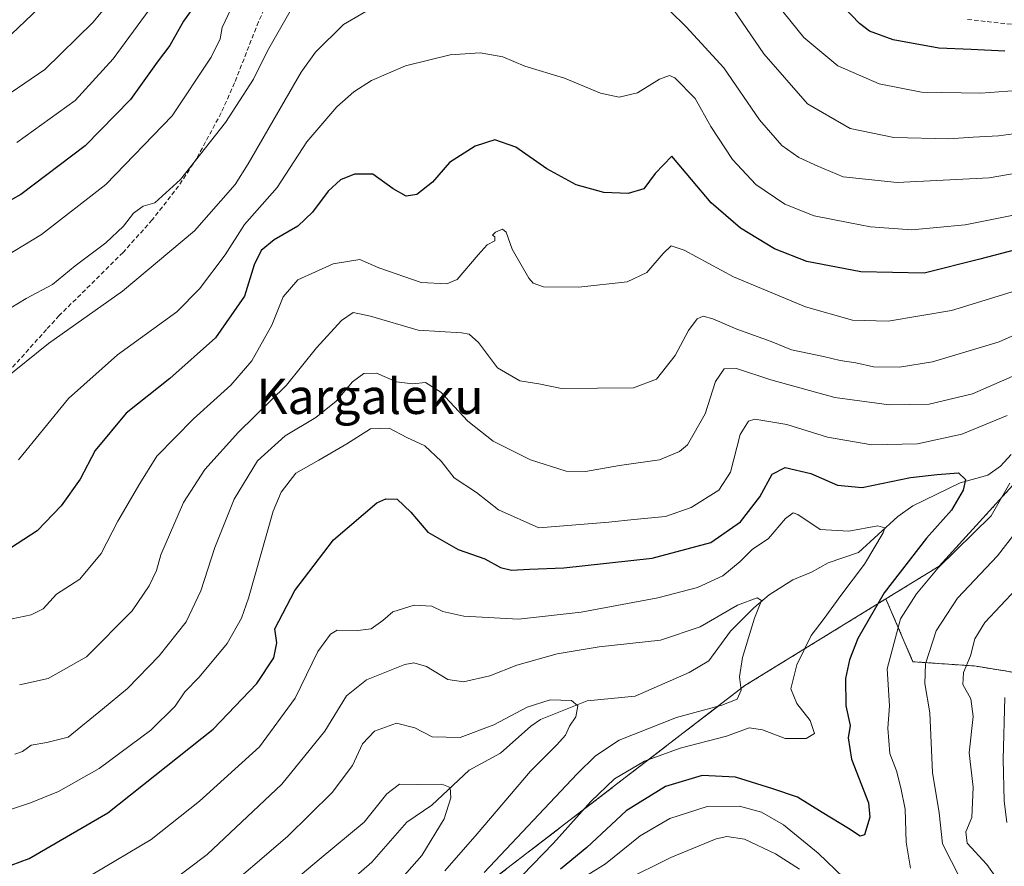
# Model space of a CAD drawing. Units: metres. Extents: x 606493 to 609926, y 4789417 to 4791785.
# Drawn here: x 608675 to 608898, y 4789751 to 4789943 of the extents above; entities that cross this region are included whole.
import ezdxf
from ezdxf.enums import TextEntityAlignment as Align

# ---------------------------------------------------------------- set-up
doc = ezdxf.new("R2010")
doc.units = ezdxf.units.M
doc.header["$MEASUREMENT"] = 0
doc.linetypes.add('TRAZOS', pattern=[0.75, 0.5, -0.25])
doc.linetypes.add('TRAZOSX2', pattern=[1.5, 1, -0.5])
for name, color, linetype, lineweight in [('Arbolado forestal', 92, 'TRAZOS', 0), ('Arbolado forestal CxS', 92, 'Continuous', 0), ('Corriente natural lineal', 142, 'Continuous', 13), ('Curva de nivel maestra', 36, 'Continuous', 30), ('Curva de nivel normal', 36, 'Continuous', 0), ('Senda', 19, 'TRAZOSX2', 0), ('Texto cartográfico', 19, 'Continuous', 0)]:
    doc.layers.add(name, color=color, linetype=linetype, lineweight=lineweight)
doc.styles.add('Arial', font='txt', dxfattribs={"height": 0.2})

# ---------------------------------------------------------------- blocks, each defined once
blk = doc.blocks.new('*U170')
at = {"layer": 'Curva de nivel normal', "color": 36, "linetype": 'Continuous', "lineweight": 0}
for points in [[(608801.22, 4789747.36, 130), (608808.02, 4789751.6, 130), (608815.88, 4789757.96, 130), (608822.58, 4789761.86, 130), (608831.06, 4789764.59, 130), (608838.44, 4789764.65, 130), (608843.42, 4789763.29, 130), (608848.4, 4789760.4, 130), (608856.28, 4789754.02, 130), (608862.1, 4789748.43, 130)], [(608877.22, 4789750.64, 130), (608876.19, 4789756.51, 130), (608875.96, 4789763.97, 130), (608874.97, 4789768.79, 130), (608874.02, 4789772.67, 130), (608872.47, 4789776.63, 130), (608872.07, 4789782.33, 130), (608872.45, 4789787.45, 130), (608871.89, 4789795.78, 130), (608874.95, 4789807.11, 130), (608878.56, 4789812.79, 130), (608883.48, 4789818.7, 130), (608895.51, 4789830.51, 130), (608899.7, 4789837.92, 130)], [(608899.12, 4789853.21, 130), (608888.82, 4789848.98, 130), (608878.76, 4789846.85, 130), (608868.4, 4789846.56, 130), (608858.39, 4789848.36, 130), (608849.16, 4789851.22, 130), (608841.88, 4789852.42, 130), (608840.44, 4789851.98, 130), (608838.6, 4789848.97, 130), (608836.38, 4789840.4, 130), (608833.76, 4789836.3, 130), (608827.48, 4789832.4, 130), (608821.66, 4789830.35, 130), (608814.48, 4789829.63, 130), (608808.77, 4789829.05, 130), (608792.94, 4789827.75, 130), (608783.76, 4789831.85, 130), (608778.77, 4789835.81, 130), (608773.71, 4789839.1, 130), (608770.72, 4789842.89, 130), (608767.02, 4789846.38, 130), (608762.96, 4789848.23, 130), (608758.95, 4789850.39, 130), (608754.74, 4789850.22, 130), (608749.38, 4789846.8, 130), (608743.01, 4789843.11, 130), (608737.78, 4789840.15, 130), (608734.48, 4789835.88, 130), (608732.69, 4789831.54, 130), (608727.05, 4789811.79, 130), (608725.49, 4789807.27, 130), (608722.22, 4789801.53, 130), (608715.88, 4789793.94, 130), (608712.65, 4789790.58, 130), (608710.46, 4789787.35, 130), (608704.94, 4789781.89, 130), (608693.2, 4789773.17, 130), (608683.98, 4789768.01, 130), (608677.62, 4789765.42, 130), (608651.29, 4789756.69, 130)]]:
    blk.add_polyline3d(points, dxfattribs=at)
blk = doc.blocks.new('*U173')
at = {"layer": 'Curva de nivel normal', "color": 36, "linetype": 'Continuous', "lineweight": 0}
blk.add_polyline3d([(608687.18, 4789952.97, 190), (608673.42, 4789939.8, 190)], dxfattribs=at)
blk = doc.blocks.new('*U183')
at = {"layer": 'Curva de nivel normal', "color": 36, "linetype": 'Continuous', "lineweight": 0}
blk.add_polyline3d([(608699.98, 4789952.43, 185), (608691.86, 4789942.47, 185), (608680.88, 4789931.7, 185), (608668.63, 4789923.38, 185)], dxfattribs=at)
blk = doc.blocks.new('*U185')
at = {"layer": 'Curva de nivel normal', "color": 36, "linetype": 'Continuous', "lineweight": 0}
for points in [[(608909.48, 4789927.51, 170), (608893.14, 4789926.37, 170), (608879.71, 4789926.57, 170), (608870.06, 4789928.48, 170), (608860.69, 4789932.53, 170), (608853.01, 4789938.93, 170), (608846.97, 4789946.41, 170)], [(608723.04, 4789945.41, 170), (608721.12, 4789941.2, 170), (608720.64, 4789938.66, 170), (608718.6, 4789934.51, 170), (608709.73, 4789921.18, 170), (608694.73, 4789905.62, 170), (608680.11, 4789894.29, 170), (608669.84, 4789888.06, 170)]]:
    blk.add_polyline3d(points, dxfattribs=at)
blk = doc.blocks.new('*U197')
at = {"layer": 'Curva de nivel normal', "color": 36, "linetype": 'Continuous', "lineweight": 0}
blk.add_polyline3d([(608760.18, 4789746.46, 105), (608766.38, 4789753.46, 105), (608771.4, 4789761.79, 105), (608772.94, 4789766.53, 105), (608772.8, 4789768.93, 105), (608770.94, 4789769.64, 105), (608765.44, 4789769.61, 105), (608761.28, 4789769.68, 105), (608758.45, 4789767.44, 105), (608753.29, 4789761.02, 105), (608743.12, 4789752.58, 105), (608726.65, 4789738.74, 105)], dxfattribs=at)
blk = doc.blocks.new('*U198')
at = {"layer": 'Curva de nivel normal', "color": 36, "linetype": 'Continuous', "lineweight": 0}
blk.add_polyline3d([(608709.99, 4789952.7, 180), (608696.34, 4789934.1, 180), (608687.74, 4789924.68, 180), (608674.54, 4789915.13, 180)], dxfattribs=at)
blk = doc.blocks.new('*U203')
at = {"layer": 'Curva de nivel normal', "color": 36, "linetype": 'Continuous', "lineweight": 0}
blk.add_polyline3d([(608719.66, 4789743.9, 110), (608735.87, 4789757.76, 110), (608746.01, 4789767.75, 110), (608750.62, 4789773.85, 110), (608752.95, 4789778.78, 110), (608755.62, 4789781.68, 110), (608760.61, 4789783.48, 110), (608764.81, 4789782.42, 110), (608768.75, 4789780.37, 110), (608775.08, 4789780.2, 110), (608782.69, 4789783.07, 110), (608790.26, 4789787.08, 110), (608795.51, 4789788.78, 110), (608800.32, 4789788.65, 110), (608801.72, 4789787.4, 110), (608801.33, 4789784.94, 110), (608799.86, 4789782.79, 110), (608798.93, 4789780.79, 110), (608796.99, 4789778.54, 110), (608791.03, 4789772.63, 110), (608778.94, 4789758.39, 110), (608771.61, 4789750.01, 110)], dxfattribs=at)
blk = doc.blocks.new('*U205')
at = {"layer": 'Curva de nivel normal', "color": 36, "linetype": 'Continuous', "lineweight": 0}
blk.add_polyline3d([(608780.52, 4789749.61, 115), (608801.61, 4789772.01, 115), (608805.74, 4789776.11, 115), (608811.11, 4789779.65, 115), (608824.1, 4789784.8, 115), (608834.44, 4789787.56, 115), (608837.85, 4789788.94, 115), (608838.76, 4789791, 115), (608838.43, 4789794, 115), (608839.06, 4789798.34, 115), (608841.82, 4789807.27, 115), (608843.42, 4789811.3, 115), (608842.42, 4789811.93, 115), (608837.93, 4789810.25, 115), (608829.49, 4789805.31, 115), (608820.47, 4789802.28, 115), (608806.6, 4789800.76, 115), (608797.05, 4789799.19, 115), (608787.92, 4789796.64, 115), (608781.77, 4789794.22, 115), (608775.8, 4789792.88, 115), (608772.23, 4789793.39, 115), (608767.42, 4789796.33, 115), (608764.52, 4789797.15, 115), (608762.48, 4789796.78, 115), (608753.81, 4789793.28, 115), (608749.31, 4789789.66, 115), (608744.4, 4789781.7, 115), (608734.62, 4789769.64, 115), (608717.67, 4789753.7, 115), (608709.37, 4789747.46, 115)], dxfattribs=at)
blk = doc.blocks.new('*U224')
at = {"layer": 'Curva de nivel normal', "color": 36, "linetype": 'Continuous', "lineweight": 0}
for points in [[(608899.22, 4789740.06, 140), (608897.79, 4789746.87, 140), (608894.51, 4789751.46, 140), (608890.08, 4789756.26, 140), (608889.72, 4789758.85, 140), (608891.11, 4789762.13, 140), (608891.41, 4789768.95, 140), (608890.53, 4789776.79, 140), (608891.4, 4789784.98, 140), (608890.85, 4789789.03, 140), (608889.06, 4789792.23, 140), (608889.22, 4789795, 140), (608890.79, 4789798.77, 140), (608891.79, 4789802.57, 140), (608894.08, 4789806.28, 140), (608901.15, 4789813.9, 140)], [(608912.02, 4789876.54, 140), (608897.3, 4789869.95, 140), (608882.2, 4789865.45, 140), (608874.69, 4789864.21, 140), (608868.82, 4789864.31, 140), (608864.82, 4789865.19, 140), (608861.23, 4789865.72, 140), (608857.46, 4789866.66, 140), (608850.23, 4789868.16, 140), (608845.61, 4789870.04, 140), (608837.78, 4789872.8, 140), (608832.34, 4789875.18, 140), (608830.14, 4789875.76, 140), (608828.79, 4789875.18, 140), (608826.81, 4789872.51, 140), (608823.85, 4789866.84, 140), (608819.57, 4789861.5, 140), (608814.38, 4789859.49, 140), (608798.03, 4789859.35, 140), (608792.93, 4789860.43, 140), (608788.57, 4789861.07, 140), (608783.55, 4789864.08, 140), (608779.23, 4789869.78, 140), (608777.1, 4789871.67, 140), (608775.39, 4789871.96, 140), (608765.53, 4789872.58, 140), (608754.72, 4789875.76, 140), (608750.78, 4789876.57, 140), (608748.13, 4789874.79, 140), (608742.51, 4789868.61, 140), (608735.69, 4789860.1, 140), (608724.76, 4789849.5, 140), (608717.19, 4789841.01, 140), (608712.35, 4789833.5, 140), (608707.2, 4789821.68, 140), (608706.18, 4789818.13, 140), (608704.54, 4789814.6, 140), (608700.7, 4789808.96, 140), (608690.33, 4789798.53, 140), (608681.66, 4789793.58, 140), (608675.13, 4789792.18, 140)]]:
    blk.add_polyline3d(points, dxfattribs=at)
blk = doc.blocks.new('*U232')
at = {"layer": 'Curva de nivel normal', "color": 36, "linetype": 'Continuous', "lineweight": 0}
for points in [[(608812.2, 4789747.72, 135), (608822.83, 4789753, 135), (608833.15, 4789757.28, 135), (608835.51, 4789757.79, 135), (608839.55, 4789757.19, 135), (608846.54, 4789753.88, 135), (608852, 4789750.34, 135)], [(608888.54, 4789748.12, 135), (608884.42, 4789756.12, 135), (608883.7, 4789763.12, 135), (608882.2, 4789772.29, 135), (608881.6, 4789785.79, 135), (608880.41, 4789792.49, 135), (608880.62, 4789796.96, 135), (608883.05, 4789804.4, 135), (608887.88, 4789811.8, 135), (608896.96, 4789821.45, 135), (608901.08, 4789826.79, 135)], [(608903.9, 4789863.68, 135), (608891.22, 4789858.18, 135), (608881.44, 4789855.8, 135), (608872.38, 4789855.66, 135), (608860.02, 4789857.32, 135), (608845.54, 4789861.32, 135), (608837.75, 4789863.9, 135), (608834.94, 4789863.82, 135), (608832.94, 4789860.94, 135), (608830.61, 4789853.6, 135), (608826.61, 4789846.59, 135), (608824.82, 4789845.07, 135), (608820.27, 4789843.23, 135), (608811.18, 4789841.92, 135), (608803.46, 4789840.53, 135), (608799.11, 4789840.62, 135), (608790.99, 4789843.16, 135), (608782.56, 4789847.4, 135), (608776.82, 4789851.99, 135), (608770.67, 4789858.5, 135), (608767.22, 4789860.72, 135), (608764.29, 4789860.39, 135), (608760.62, 4789860.87, 135), (608756.08, 4789862.84, 135), (608753.19, 4789862.8, 135), (608750.65, 4789860.86, 135), (608746.95, 4789856.48, 135), (608742.32, 4789852.79, 135), (608735.41, 4789848.6, 135), (608729.1, 4789842.93, 135), (608723.81, 4789834.28, 135), (608719.45, 4789823.28, 135), (608716.26, 4789813.49, 135), (608712.92, 4789806.45, 135), (608706.81, 4789798.72, 135), (608699.64, 4789791.36, 135), (608693.98, 4789786.62, 135), (608686.15, 4789780.34, 135), (608681.34, 4789779.08, 135), (608677.78, 4789778.53, 135), (608675.82, 4789777.03, 135), (608674.05, 4789776.42, 135)]]:
    blk.add_polyline3d(points, dxfattribs=at)
blk = doc.blocks.new('*U234')
at = {"layer": 'Curva de nivel normal', "color": 36, "linetype": 'Continuous', "lineweight": 0}
for points in [[(608899.02, 4789760.93, 145), (608898.44, 4789765.86, 145), (608898.19, 4789775.22, 145), (608898.57, 4789789.3, 145)], [(608901.99, 4789881.8, 145), (608886.49, 4789877.07, 145), (608872.14, 4789874.65, 145), (608864.02, 4789874.89, 145), (608853.38, 4789877.85, 145), (608837.08, 4789884.66, 145), (608825.85, 4789890.72, 145), (608822.92, 4789891.7, 145), (608821.08, 4789889.98, 145), (608817.39, 4789885.69, 145), (608812.94, 4789883.59, 145), (608801.94, 4789882.37, 145), (608793.98, 4789882.44, 145), (608791.64, 4789883.22, 145), (608790.62, 4789884.39, 145), (608786.82, 4789890.98, 145), (608785.5, 4789894.81, 145), (608784.67, 4789895.47, 145), (608783.04, 4789894.8, 145), (608782.43, 4789894.15, 145), (608782.9, 4789893.74, 145), (608782.91, 4789892.84, 145), (608781.16, 4789891.94, 145), (608779.18, 4789889.64, 145), (608774.36, 4789884.05, 145), (608772.02, 4789883.12, 145), (608766.18, 4789883.41, 145), (608756.59, 4789886.73, 145), (608752.28, 4789888.62, 145), (608746.28, 4789887.61, 145), (608738.28, 4789884.02, 145), (608734.95, 4789880.17, 145), (608732.38, 4789873.7, 145), (608727.82, 4789865.67, 145), (608723.02, 4789860.1, 145), (608714.62, 4789852.5, 145), (608706.28, 4789844.01, 145), (608702.41, 4789837.84, 145), (608697.43, 4789829.29, 145), (608693.63, 4789821.92, 145), (608688.79, 4789816.13, 145), (608683.51, 4789812.73, 145), (608680.52, 4789809.38, 145), (608677.75, 4789808.01, 145), (608672.02, 4789806.8, 145)]]:
    blk.add_polyline3d(points, dxfattribs=at)
blk = doc.blocks.new('*U242')
at = {"layer": 'Curva de nivel maestra', "color": 36, "linetype": 'Continuous', "lineweight": 30}
for points in [[(608898.6, 4789935.83, 175), (608890.93, 4789936.25, 175), (608883.62, 4789936.57, 175), (608873.26, 4789938.44, 175), (608867.9, 4789940.42, 175), (608865.65, 4789942.14, 175), (608856.85, 4789951.35, 175)], [(608719.62, 4789952.99, 175), (608712.34, 4789942.66, 175), (608709.18, 4789937.14, 175), (608706.34, 4789933.34, 175), (608700.29, 4789924.92, 175), (608689.98, 4789914.42, 175), (608675.42, 4789903.32, 175), (608662.1, 4789895.92, 175)]]:
    blk.add_polyline3d(points, dxfattribs=at)
blk = doc.blocks.new('*U261')
at = {"layer": 'Curva de nivel maestra', "color": 36, "linetype": 'Continuous', "lineweight": 30}
blk.add_polyline3d([(608918.92, 4789895.47, 150), (608892.92, 4789888.68, 150), (608880.32, 4789885.52, 150), (608865.95, 4789885.79, 150), (608853.69, 4789888.15, 150), (608846.37, 4789891.03, 150), (608838.63, 4789895.76, 150), (608831.97, 4789901.47, 150), (608823.04, 4789912.05, 150), (608819.27, 4789908.11, 150), (608816.72, 4789904.65, 150), (608813.19, 4789903.58, 150), (608807.63, 4789903.8, 150), (608801.4, 4789905.54, 150), (608794.71, 4789909.14, 150), (608787.67, 4789914.06, 150), (608782.96, 4789915.75, 150), (608778.44, 4789914.34, 150), (608772.61, 4789910.61, 150), (608768.78, 4789906.15, 150), (608765.26, 4789903.35, 150), (608762.78, 4789902.96, 150), (608759.83, 4789904.66, 150), (608755.27, 4789907.97, 150), (608751.12, 4789907.99, 150), (608747.94, 4789906.65, 150), (608745.14, 4789904.1, 150), (608741.61, 4789899.38, 150), (608738.22, 4789896.2, 150), (608732.9, 4789893.04, 150), (608729.92, 4789890.67, 150), (608728.38, 4789887.38, 150), (608726.16, 4789880.34, 150), (608719.55, 4789870.84, 150), (608709.18, 4789861.63, 150), (608699.34, 4789853.77, 150), (608692.25, 4789845.34, 150), (608688.86, 4789838.78, 150), (608684.6, 4789832.78, 150), (608679.14, 4789827.11, 150), (608673.1, 4789823.16, 150)], dxfattribs=at)
blk = doc.blocks.new('*U262')
at = {"layer": 'Curva de nivel maestra', "color": 36, "linetype": 'Continuous', "lineweight": 30}
blk.add_polyline3d([(608662.98, 4789747.47, 125), (608677.34, 4789752.79, 125), (608695.16, 4789763.14, 125), (608719.02, 4789782.12, 125), (608728.98, 4789792.46, 125), (608732.81, 4789798.28, 125), (608733.52, 4789801.67, 125), (608733.02, 4789804.85, 125), (608737.59, 4789813.54, 125), (608746.33, 4789825.05, 125), (608756.18, 4789833.43, 125), (608758.18, 4789834.36, 125), (608760.81, 4789834.26, 125), (608763.85, 4789831.36, 125), (608767.71, 4789826.82, 125), (608774.62, 4789822.88, 125), (608780.63, 4789820.74, 125), (608784.24, 4789818.75, 125), (608786.67, 4789818.14, 125), (608790.8, 4789818.4, 125), (608798.61, 4789818.68, 125), (608818.61, 4789820.88, 125), (608831.94, 4789824.46, 125), (608838.66, 4789829.17, 125), (608842.99, 4789834.82, 125), (608845.8, 4789839.96, 125), (608848.76, 4789841.46, 125), (608854.58, 4789840.1, 125), (608860.61, 4789837.46, 125), (608866.22, 4789836.9, 125), (608877.16, 4789839.17, 125), (608883.26, 4789839.9, 125), (608888.07, 4789840.24, 125), (608889.69, 4789838.77, 125), (608889.16, 4789836.28, 125), (608886.5, 4789831.78, 125), (608880.83, 4789825.42, 125), (608871.2, 4789813.03, 125), (608865.28, 4789802.69, 125), (608863.36, 4789797.84, 125), (608862.44, 4789793.63, 125), (608862.55, 4789787.44, 125), (608863.49, 4789782.97, 125), (608863.06, 4789780.15, 125), (608863.85, 4789775.3, 125), (608867.67, 4789765.41, 125), (608867.94, 4789762.2, 125), (608866.76, 4789758.15, 125), (608865.8, 4789757.87, 125), (608863.15, 4789759.62, 125), (608857.14, 4789763.26, 125), (608851.56, 4789766.69, 125), (608846, 4789768.56, 125), (608837.48, 4789771.26, 125), (608829.91, 4789771.61, 125), (608821.64, 4789769.1, 125), (608812.73, 4789763.58, 125), (608803.81, 4789755.26, 125), (608797.84, 4789750.34, 125)], dxfattribs=at)

msp = doc.modelspace()

# ---------------------------------------------------------------- linework, layer by layer
at = {"layer": 'Arbolado forestal', "color": 92, "linetype": 'TRAZOS', "lineweight": 0}
for points in [[(608871.63, 4789811.67, 125.91), (608883.72, 4789819.1, 129.83), (608924.73, 4789864.18, 138.45), (609000.75, 4789924.61, 170.85), (609013.79, 4789928.58, 173.47), (609023.2, 4789931.44, 175.52), (609025.36, 4789932.1, 176.05), (609042.48, 4789924.61, 184.18), (609042.98, 4789920.79, 186.49), (609044.38, 4789910.13, 192.31), (609032.85, 4789907.49, 192.7), (609022.58, 4789895.02, 194.74), (609017.87, 4789889.3, 194.98), (609020.03, 4789889.14, 195.1), (609021.26, 4789889.04, 195.15)], [(608664.73, 4789653.97, 95.11), (608667.54, 4789663.89, 89.49), (608737.2, 4789713.23, 103.02), (608839.63, 4789792, 115.76), (608871.63, 4789811.67, 125.91)], [(609014.21, 4789793.37, 197.31), (609011.02, 4789784.93, 194.9), (609007.39, 4789775.86, 192.47), (609002.4, 4789769.05, 190.57), (609001.95, 4789761.79, 189.63), (609001.62, 4789759.51, 189.15), (609000.15, 4789759.2, 189.09), (608983.77, 4789755.73, 183.12), (608967.11, 4789755.73, 175.82), (608958.4, 4789754.88, 171.22), (608959.8, 4789762.53, 172.78), (608951.14, 4789779.85, 170.57), (608950.81, 4789787.66, 169.95), (608945.74, 4789796.45, 167.49), (608910.57, 4789793.41, 151.24), (608891.63, 4789796.45, 140.72), (608877.75, 4789797.42, 133.39), (608871.63, 4789811.67, 125.91)]]:
    msp.add_polyline3d(points, dxfattribs=at)
at = {"layer": 'Arbolado forestal CxS', "color": 92, "linetype": 'Continuous', "lineweight": 0}
for points in [[(608924.73, 4789864.18, 138.45), (608883.72, 4789819.1, 129.83), (608871.63, 4789811.67, 125.91), (608839.63, 4789792, 115.76), (608737.2, 4789713.23, 103.02), (608667.55, 4789663.89, 89.49)], [(608910.57, 4789793.41, 151.24), (608891.63, 4789796.45, 140.72), (608877.75, 4789797.42, 133.39), (608871.63, 4789811.67, 125.91), (608883.72, 4789819.1, 129.83), (608924.73, 4789864.18, 138.45)], [(608667.55, 4789663.89, 89.49), (608737.2, 4789713.23, 103.02), (608839.63, 4789792, 115.76), (608871.63, 4789811.67, 125.91), (608877.75, 4789797.42, 133.39), (608891.63, 4789796.45, 140.72), (608910.57, 4789793.41, 151.24)]]:
    msp.add_polyline3d(points, dxfattribs=at)
at = {"layer": 'Corriente natural lineal', "color": 142, "linetype": 'Continuous', "lineweight": 13}
msp.add_polyline3d([(608900.04, 4789844.4, 129.23), (608897.6, 4789841.75, 128.54), (608894.71, 4789839.74, 127.35), (608888.48, 4789838.01, 124.8), (608877.74, 4789832.79, 121.9), (608874.35, 4789830.31, 121.32), (608865.41, 4789822.19, 119.34), (608858.55, 4789819.86, 118), (608854.71, 4789817.71, 116.84), (608850.49, 4789815.95, 116.18), (608845.17, 4789812.55, 115.38), (608841.64, 4789809.67, 114.82), (608836.35, 4789804.33, 114.03), (608831.49, 4789797.63, 112.54), (608827, 4789795, 112.47), (608814.74, 4789789.63, 110.96), (608803.86, 4789788.54, 110.41), (608793.28, 4789784.33, 108.86), (608791.07, 4789782.84, 108.32), (608784.19, 4789776.68, 107.66), (608777.07, 4789772.82, 106.62), (608768.61, 4789764.92, 104.1), (608763, 4789761, 103.12), (608755.02, 4789752, 101.82), (608745.11, 4789743.34, 100.32)], dxfattribs=at)
at = {"layer": 'Curva de nivel normal', "color": 36, "linetype": 'Continuous', "lineweight": 0}
for points in [[(608905.1, 4789917.71, 165), (608897.18, 4789916.63, 165), (608891.38, 4789916.36, 165), (608885.85, 4789915.98, 165), (608873.43, 4789916.27, 165), (608863.5, 4789918.34, 165), (608853.8, 4789923.9, 165), (608843.96, 4789935.28, 165), (608831.28, 4789953.75, 165)], [(608756.9, 4789946.74, 160), (608748.59, 4789941.92, 160), (608742.23, 4789935.61, 160), (608739.02, 4789931.13, 160), (608726.95, 4789910.29, 160), (608724.05, 4789905.61, 160), (608714.78, 4789895.1, 160), (608698.49, 4789881.45, 160), (608681.72, 4789869.54, 160), (608671.2, 4789861.08, 160)], [(608736.84, 4789945.48, 165), (608731.38, 4789935.95, 165), (608728.22, 4789929.5, 165), (608721.86, 4789919.7, 165), (608711.65, 4789906.77, 165), (608705.79, 4789901.47, 165), (608703.15, 4789900.7, 165), (608700.99, 4789899.16, 165), (608698.72, 4789896.18, 165), (608694.69, 4789892.37, 165), (608687.72, 4789887.2, 165), (608682.62, 4789882.98, 165), (608676.62, 4789879.74, 165), (608669.63, 4789875.56, 165)], [(608911.24, 4789909.9, 160), (608895, 4789907.13, 160), (608874.18, 4789906.1, 160), (608861.95, 4789907.33, 160), (608856.21, 4789909.77, 160), (608851.88, 4789911.72, 160), (608848.04, 4789914.44, 160), (608842.93, 4789920.32, 160), (608834.88, 4789932.06, 160), (608826.32, 4789941.41, 160), (608822.61, 4789945, 160)], [(608900.93, 4789898.76, 155), (608889.58, 4789896.5, 155), (608883.15, 4789895.84, 155), (608877.47, 4789895.38, 155), (608868.1, 4789896, 155), (608863.42, 4789896.93, 155), (608855.37, 4789898.54, 155), (608848.68, 4789901.19, 155), (608842.12, 4789905.63, 155), (608836.8, 4789911.31, 155), (608831.9, 4789918.8, 155), (608828.38, 4789925.13, 155), (608823.72, 4789929.84, 155), (608822.54, 4789930.32, 155), (608820.3, 4789929.53, 155), (608815.27, 4789926.39, 155), (608811.09, 4789925.4, 155), (608806.89, 4789926.35, 155), (608798.72, 4789929.75, 155), (608789.76, 4789932.48, 155), (608784.72, 4789934.55, 155), (608779.62, 4789935.45, 155), (608772.8, 4789934.99, 155), (608762.7, 4789932.52, 155), (608754.95, 4789929.24, 155), (608750.98, 4789926.64, 155), (608747.07, 4789923.22, 155), (608740.32, 4789915.32, 155), (608733.56, 4789904.94, 155), (608726.18, 4789896.52, 155), (608721.78, 4789889.7, 155), (608715.97, 4789881.99, 155), (608710.78, 4789876.77, 155), (608697.32, 4789866.97, 155), (608686.21, 4789857.1, 155), (608674.9, 4789843.2, 155)], [(608784.44, 4789744.08, 120), (608796.26, 4789756.27, 120), (608804.69, 4789765.74, 120), (608810.09, 4789770.85, 120), (608816.88, 4789774.85, 120), (608824.94, 4789777.83, 120), (608835.43, 4789780.57, 120), (608840.6, 4789782.4, 120), (608843.6, 4789782, 120), (608848.78, 4789779.98, 120), (608853.5, 4789779.97, 120), (608855.39, 4789781.15, 120), (608854.42, 4789784.06, 120), (608851.38, 4789787.97, 120), (608850.08, 4789791.29, 120), (608851.38, 4789796.72, 120), (608854.69, 4789803.37, 120), (608857.63, 4789807.25, 120), (608861.36, 4789812.4, 120), (608866.79, 4789819.55, 120), (608871.02, 4789826.62, 120), (608871.34, 4789827.77, 120), (608869.79, 4789828.24, 120), (608863.21, 4789827.03, 120), (608856.72, 4789827.42, 120), (608851.61, 4789830.81, 120), (608850.58, 4789831.18, 120), (608848.86, 4789829.92, 120), (608845, 4789825.32, 120), (608841.26, 4789822.85, 120), (608838.6, 4789820.14, 120), (608834.6, 4789816.9, 120), (608828.85, 4789814.24, 120), (608819.92, 4789811.89, 120), (608802.48, 4789808.62, 120), (608788.3, 4789807.05, 120), (608775.88, 4789807.71, 120), (608771.1, 4789808.79, 120), (608768.61, 4789810, 120), (608764.61, 4789810.23, 120), (608759.77, 4789808.75, 120), (608757.54, 4789806.75, 120), (608754.9, 4789804.91, 120), (608751.86, 4789804.48, 120), (608747.18, 4789804.58, 120), (608745.68, 4789803.7, 120), (608742.79, 4789799.72, 120), (608737.66, 4789789.15, 120), (608729.54, 4789778.12, 120), (608715.94, 4789765.79, 120), (608704.98, 4789757.12, 120), (608691.79, 4789749.24, 120)]]:
    msp.add_polyline3d(points, dxfattribs=at)
at = {"layer": 'Senda', "color": 19, "linetype": 'TRAZOSX2', "lineweight": 0}
for points in [[(608732.48, 4789949.43, 167.58), (608729.32, 4789942.51, 167.61), (608723.9, 4789928.66, 166.47), (608720.86, 4789921.87, 166.05), (608715.31, 4789911.54, 165.18), (608711.2, 4789905.28, 164.59), (608705.23, 4789897.6, 163.86), (608698.6, 4789890.21, 163.29), (608684.13, 4789875.89, 161.95), (608681.24, 4789872.75, 161.32), (608672.91, 4789863.47, 160.06), (608667.69, 4789857.41, 159.72), (608659.68, 4789847.88, 158.73), (608654.09, 4789842.41, 157.88), (608648.37, 4789837.65, 156.86), (608640.5, 4789831.6, 155.35), (608627.7, 4789821.89, 153.44), (608621.39, 4789818.15, 152.41), (608600.51, 4789809.59, 149.8)], [(608900.07, 4789941.97, 178.42), (608890.12, 4789943.05, 178.78)]]:
    msp.add_polyline3d(points, dxfattribs=at)

# ---------------------------------------------------------------- block references
at = {"layer": 'Curva de nivel maestra', "color": 36, "linetype": 'Continuous', "lineweight": 30}
for name in ['*U261', '*U262', '*U242']:
    msp.add_blockref(name, (0, 0), dxfattribs=at)
at = {"layer": 'Curva de nivel normal', "color": 36, "linetype": 'Continuous', "lineweight": 0}
for name in ['*U173', '*U183', '*U185', '*U224', '*U234', '*U197', '*U203', '*U232', '*U198', '*U205', '*U170']:
    msp.add_blockref(name, (0, 0), dxfattribs=at)

# ---------------------------------------------------------------- texts
at = {"layer": 'Texto cartográfico', "color": 19, "linetype": 'Continuous', "lineweight": 0, "style": 'Arial'}
msp.add_text('Kargaleku', height=8, dxfattribs=at).set_placement((608754.61, 4789857.59), align=Align.MIDDLE_CENTER)

doc.saveas('drawing.dxf')
